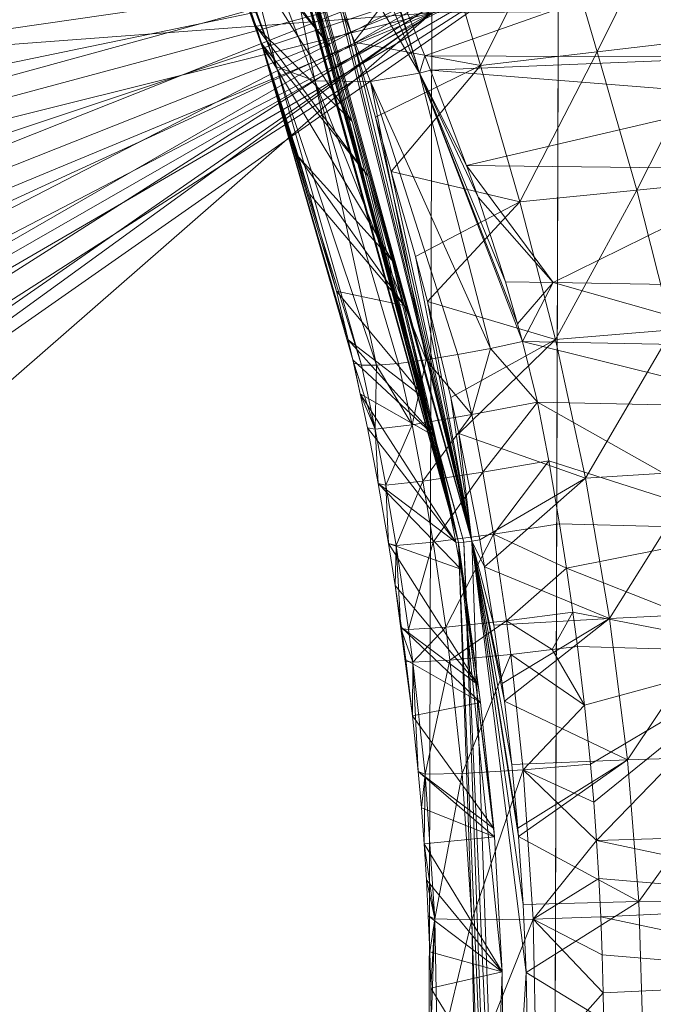
# Model space of a CAD drawing. Units: metres. Extents: x -5645 to 5645, y -593 to 539.
# Drawn here: x -902 to -865, y 324 to 380 of the extents above; entities that cross this region are included whole.
import ezdxf

# ---------------------------------------------------------------- set-up
doc = ezdxf.new("R2010")
doc.units = ezdxf.units.M
doc.header["$LTSCALE"] = 1.27
doc.layers.add('Keine', color=7, linetype='Continuous', lineweight=9)

msp = doc.modelspace()

# ---------------------------------------------------------------- linework, layer by layer
at = {"layer": 'Keine', "color": 7, "linetype": 'Continuous', "lineweight": 9}
for points in [[(-898.525, 429.342, 441.779), (-898.617, 429.345, 441.552), (-876.538, 350.224, 431.839), (-898.525, 429.342, 441.779)], [(-876.538, 350.224, 431.839), (-898.617, 429.345, 441.552), (-886.059, 386.116, 435.686), (-876.538, 350.224, 431.839)], [(-898.383, 429.354, 441.993), (-898.525, 429.342, 441.779), (-876.538, 350.224, 431.839), (-898.383, 429.354, 441.993)], [(-898.383, 429.354, 441.993), (-876.216, 350.242, 432.225), (-898.197, 429.384, 442.176), (-898.383, 429.354, 441.993)], [(-898.383, 429.354, 441.993), (-876.538, 350.224, 431.839), (-876.216, 350.242, 432.225), (-898.383, 429.354, 441.993)], [(-897.978, 429.429, 442.314), (-898.197, 429.384, 442.176), (-876.216, 350.242, 432.225), (-897.978, 429.429, 442.314)], [(-897.978, 429.429, 442.314), (-875.767, 350.3, 432.447), (-897.743, 429.487, 442.4), (-897.978, 429.429, 442.314)], [(-897.978, 429.429, 442.314), (-876.216, 350.242, 432.225), (-875.767, 350.3, 432.447), (-897.978, 429.429, 442.314)], [(-875.767, 350.3, 432.447), (-897.509, 429.551, 442.432), (-897.743, 429.487, 442.4), (-875.767, 350.3, 432.447)], [(-875.767, 350.3, 432.447), (-884.708, 386.37, 436.778), (-897.509, 429.551, 442.432), (-875.767, 350.3, 432.447)], [(-886.981, 377.524, 380.424), (-894.479, 397.257, 368.281), (-893.442, 395.339, 366.411), (-886.981, 377.524, 380.424)], [(-886.981, 377.524, 380.424), (-887.761, 378.58, 383.121), (-894.479, 397.257, 368.281), (-886.981, 377.524, 380.424)], [(-890.934, 387.856, 378.179), (-894.479, 397.257, 368.281), (-887.761, 378.58, 383.121), (-890.934, 387.856, 378.179)], [(-886.981, 377.524, 380.424), (-893.442, 395.339, 366.411), (-891.11, 393.522, 364.213), (-886.981, 377.524, 380.424)], [(-886.981, 377.524, 380.424), (-891.11, 393.522, 364.213), (-884.785, 376.718, 377.269), (-886.981, 377.524, 380.424)], [(-884.785, 376.718, 377.269), (-891.11, 393.522, 364.213), (-887.953, 392.657, 362.52), (-884.785, 376.718, 377.269)], [(-887.953, 392.657, 362.52), (-885.199, 392.724, 361.703), (-878.769, 377.173, 374.078), (-887.953, 392.657, 362.52)], [(-887.953, 392.657, 362.52), (-878.769, 377.173, 374.078), (-881.583, 376.679, 374.996), (-887.953, 392.657, 362.52)], [(-884.785, 376.718, 377.269), (-887.953, 392.657, 362.52), (-881.583, 376.679, 374.996), (-884.785, 376.718, 377.269)], [(-881.148, 384.759, 369.427), (-878.769, 377.173, 374.078), (-885.199, 392.724, 361.703), (-881.148, 384.759, 369.427)], [(-890.934, 387.856, 378.179), (-887.761, 378.58, 383.121), (-890.594, 386.899, 378.883), (-890.934, 387.856, 378.179)], [(-890.934, 387.856, 378.179), (-890.594, 386.899, 378.883), (-883.897, 378.696, 434.747), (-890.934, 387.856, 378.179)], [(-883.897, 378.696, 434.747), (-884.974, 382.39, 435.213), (-890.934, 387.856, 378.179), (-883.897, 378.696, 434.747)], [(-935.703, 386.885, 464.961), (-937.465, 376.163, 464.483), (-878.058, 380.626, 452.964), (-935.703, 386.885, 464.961)], [(-890.594, 386.899, 378.883), (-887.761, 378.58, 383.121), (-888.154, 379.845, 383.212), (-890.594, 386.899, 378.883)], [(-890.594, 386.899, 378.883), (-888.154, 379.845, 383.212), (-882.641, 374.392, 434.205), (-890.594, 386.899, 378.883)], [(-882.641, 374.392, 434.205), (-883.897, 378.696, 434.747), (-890.594, 386.899, 378.883), (-882.641, 374.392, 434.205)], [(-868.569, 378.384, 433.525), (-864.205, 387.207, 433.519), (-870.882, 386.315, 434.482), (-868.569, 378.384, 433.525)], [(-868.569, 378.384, 433.525), (-861.858, 379.17, 432.571), (-864.205, 387.207, 433.519), (-868.569, 378.384, 433.525)], [(-886.059, 386.116, 435.686), (-884.974, 382.39, 435.213), (-876.538, 350.224, 431.839), (-886.059, 386.116, 435.686)], [(-884.708, 386.37, 436.778), (-875.767, 350.3, 432.447), (-883.625, 382.645, 436.306), (-884.708, 386.37, 436.778)], [(-875.272, 377.6, 434.528), (-870.882, 386.315, 434.482), (-877.552, 385.423, 435.493), (-875.272, 377.6, 434.528)], [(-875.272, 377.6, 434.528), (-868.569, 378.384, 433.525), (-870.882, 386.315, 434.482), (-875.272, 377.6, 434.528)], [(-871.179, 254.774, 425.202), (-870.78, 385.67, 435.077), (-806.349, 386.262, 427.511), (-871.179, 254.774, 425.202)], [(-944.773, 338.597, 446.666), (-870.78, 385.67, 435.077), (-945.332, 333.866, 446.469), (-944.773, 338.597, 446.666)], [(-871.179, 254.774, 425.202), (-945.332, 333.866, 446.469), (-870.78, 385.67, 435.077), (-871.179, 254.774, 425.202)], [(-944.773, 338.597, 446.666), (-944.197, 343.327, 446.86), (-870.78, 385.67, 435.077), (-944.773, 338.597, 446.666)], [(-944.197, 343.327, 446.86), (-943.605, 348.055, 447.05), (-870.78, 385.67, 435.077), (-944.197, 343.327, 446.86)], [(-943.605, 348.055, 447.05), (-942.411, 357.212, 447.408), (-870.78, 385.67, 435.077), (-943.605, 348.055, 447.05)], [(-870.78, 385.67, 435.077), (-942.411, 357.212, 447.408), (-941.153, 366.361, 447.754), (-870.78, 385.67, 435.077)], [(-870.78, 385.67, 435.077), (-941.153, 366.361, 447.754), (-939.83, 375.499, 448.087), (-870.78, 385.67, 435.077)], [(-883.625, 382.645, 436.306), (-882.55, 378.951, 435.84), (-877.552, 385.423, 435.493), (-883.625, 382.645, 436.306)], [(-882.55, 378.951, 435.84), (-875.272, 377.6, 434.528), (-877.552, 385.423, 435.493), (-882.55, 378.951, 435.84)], [(-880.822, 383.975, 370.006), (-878.769, 377.173, 374.078), (-881.148, 384.759, 369.427), (-880.822, 383.975, 370.006)], [(-871.179, 253.382, 436.407), (-806.349, 384.87, 438.716), (-870.78, 384.278, 446.282), (-871.179, 253.382, 436.407)], [(-944.909, 332.42, 457.564), (-870.78, 384.278, 446.282), (-944.353, 337.151, 457.762), (-944.909, 332.42, 457.564)], [(-944.909, 332.42, 457.564), (-871.179, 253.382, 436.407), (-870.78, 384.278, 446.282), (-944.909, 332.42, 457.564)], [(-944.353, 337.151, 457.762), (-870.78, 384.278, 446.282), (-943.781, 341.879, 457.957), (-944.353, 337.151, 457.762)], [(-943.781, 341.879, 457.957), (-870.78, 384.278, 446.282), (-943.192, 346.605, 458.148), (-943.781, 341.879, 457.957)], [(-870.78, 384.278, 446.282), (-942.586, 351.33, 458.335), (-943.192, 346.605, 458.148), (-870.78, 384.278, 446.282)], [(-942.586, 351.33, 458.335), (-870.78, 384.278, 446.282), (-941.963, 356.052, 458.52), (-942.586, 351.33, 458.335)], [(-870.78, 384.278, 446.282), (-941.323, 360.772, 458.7), (-941.963, 356.052, 458.52), (-870.78, 384.278, 446.282)], [(-870.78, 384.278, 446.282), (-940.667, 365.489, 458.878), (-941.323, 360.772, 458.7), (-870.78, 384.278, 446.282)], [(-940.034, 369.931, 459.042), (-940.667, 365.489, 458.878), (-870.78, 384.278, 446.282), (-940.034, 369.931, 459.042)], [(-939.386, 374.371, 459.204), (-940.034, 369.931, 459.042), (-870.78, 384.278, 446.282), (-939.386, 374.371, 459.204)], [(-938.721, 378.808, 459.362), (-939.386, 374.371, 459.204), (-870.78, 384.278, 446.282), (-938.721, 378.808, 459.362)], [(-861.812, 384.042, 370.467), (-878.468, 378.16, 373.57), (-880.822, 383.975, 370.006), (-861.812, 384.042, 370.467)], [(-878.769, 377.173, 374.078), (-880.822, 383.975, 370.006), (-878.468, 378.16, 373.57), (-878.769, 377.173, 374.078)], [(-878.468, 378.16, 373.57), (-861.812, 384.042, 370.467), (-859.794, 378.075, 373.882), (-878.468, 378.16, 373.57)], [(-876.538, 350.224, 431.839), (-884.974, 382.39, 435.213), (-883.897, 378.696, 434.747), (-876.538, 350.224, 431.839)], [(-883.625, 382.645, 436.306), (-875.767, 350.3, 432.447), (-882.55, 378.951, 435.84), (-883.625, 382.645, 436.306)], [(-878.433, 243.51, 441.151), (-809.281, 381.261, 444.499), (-878.058, 380.626, 452.964), (-878.433, 243.51, 441.151)], [(-944.862, 322.334, 461.819), (-878.058, 380.626, 452.964), (-943.556, 333.123, 462.387), (-944.862, 322.334, 461.819)], [(-878.433, 243.51, 441.151), (-878.058, 380.626, 452.964), (-944.862, 322.334, 461.819), (-878.433, 243.51, 441.151)], [(-878.058, 380.626, 452.964), (-942.164, 343.902, 462.937), (-943.556, 333.123, 462.387), (-878.058, 380.626, 452.964)], [(-878.058, 380.626, 452.964), (-940.686, 354.669, 463.47), (-942.164, 343.902, 462.937), (-878.058, 380.626, 452.964)], [(-939.122, 365.423, 463.986), (-940.686, 354.669, 463.47), (-878.058, 380.626, 452.964), (-939.122, 365.423, 463.986)], [(-878.058, 380.626, 452.964), (-937.465, 376.163, 464.483), (-939.122, 365.423, 463.986), (-878.058, 380.626, 452.964)], [(-887.761, 378.58, 383.121), (-887.819, 378.851, 383.714), (-888.154, 379.845, 383.212), (-887.761, 378.58, 383.121)], [(-888.154, 379.845, 383.212), (-887.819, 378.851, 383.714), (-881.734, 371.275, 433.815), (-888.154, 379.845, 383.212)], [(-882.641, 374.392, 434.205), (-888.154, 379.845, 383.212), (-881.734, 371.275, 433.815), (-882.641, 374.392, 434.205)], [(-885.718, 372.366, 386.475), (-887.819, 378.851, 383.714), (-887.761, 378.58, 383.121), (-885.718, 372.366, 386.475)], [(-887.819, 378.851, 383.714), (-885.718, 372.366, 386.475), (-880.348, 366.401, 433.215), (-887.819, 378.851, 383.714)], [(-881.734, 371.275, 433.815), (-887.819, 378.851, 383.714), (-880.348, 366.401, 433.215), (-881.734, 371.275, 433.815)], [(-875.767, 350.3, 432.447), (-881.296, 374.647, 435.298), (-882.55, 378.951, 435.84), (-875.767, 350.3, 432.447)], [(-875.272, 377.6, 434.528), (-882.55, 378.951, 435.84), (-881.296, 374.647, 435.298), (-875.272, 377.6, 434.528)], [(-866.295, 370.441, 432.582), (-861.858, 379.17, 432.571), (-868.569, 378.384, 433.525), (-866.295, 370.441, 432.582)], [(-866.295, 370.441, 432.582), (-859.572, 371.113, 431.639), (-861.858, 379.17, 432.571), (-866.295, 370.441, 432.582)], [(-882.597, 360.702, 389.238), (-887.761, 378.58, 383.121), (-882.539, 360.516, 387.359), (-882.597, 360.702, 389.238)], [(-882.864, 361.857, 389.089), (-883.546, 364.651, 388.624), (-887.761, 378.58, 383.121), (-882.864, 361.857, 389.089)], [(-887.761, 378.58, 383.121), (-882.597, 360.702, 389.238), (-882.864, 361.857, 389.089), (-887.761, 378.58, 383.121)], [(-887.761, 378.58, 383.121), (-883.546, 364.651, 388.624), (-885.078, 370.245, 387.193), (-887.761, 378.58, 383.121)], [(-885.078, 370.245, 387.193), (-885.718, 372.366, 386.475), (-887.761, 378.58, 383.121), (-885.078, 370.245, 387.193)], [(-887.761, 378.58, 383.121), (-882.097, 360.407, 385.399), (-882.539, 360.516, 387.359), (-887.761, 378.58, 383.121)], [(-887.761, 378.58, 383.121), (-886.981, 377.524, 380.424), (-882.097, 360.407, 385.399), (-887.761, 378.58, 383.121)], [(-876.538, 350.224, 431.839), (-883.897, 378.696, 434.747), (-882.641, 374.392, 434.205), (-876.538, 350.224, 431.839)], [(-873.009, 369.77, 433.573), (-868.569, 378.384, 433.525), (-875.272, 377.6, 434.528), (-873.009, 369.77, 433.573)], [(-873.009, 369.77, 433.573), (-866.295, 370.441, 432.582), (-868.569, 378.384, 433.525), (-873.009, 369.77, 433.573)], [(-878.769, 377.173, 374.078), (-878.468, 378.16, 373.57), (-878.143, 377.337, 373.984), (-878.769, 377.173, 374.078)], [(-859.794, 378.075, 373.882), (-878.143, 377.337, 373.984), (-878.468, 378.16, 373.57), (-859.794, 378.075, 373.882)], [(-859.794, 378.075, 373.882), (-859.095, 375.832, 374.889), (-878.143, 377.337, 373.984), (-859.794, 378.075, 373.882)], [(-881.237, 360.398, 383.48), (-886.981, 377.524, 380.424), (-884.785, 376.718, 377.269), (-881.237, 360.398, 383.48)], [(-886.981, 377.524, 380.424), (-881.237, 360.398, 383.48), (-882.097, 360.407, 385.399), (-886.981, 377.524, 380.424)], [(-881.583, 376.679, 374.996), (-878.769, 377.173, 374.078), (-874.694, 361.366, 378.656), (-881.583, 376.679, 374.996)], [(-880.391, 371.528, 434.908), (-875.272, 377.6, 434.528), (-881.296, 374.647, 435.298), (-880.391, 371.528, 434.908)], [(-875.272, 377.6, 434.528), (-880.391, 371.528, 434.908), (-873.009, 369.77, 433.573), (-875.272, 377.6, 434.528)], [(-878.769, 377.173, 374.078), (-878.143, 377.337, 373.984), (-876.06, 371.867, 376.237), (-878.769, 377.173, 374.078)], [(-878.769, 377.173, 374.078), (-872.859, 361.757, 378.435), (-874.694, 361.366, 378.656), (-878.769, 377.173, 374.078)], [(-873.134, 362.777, 378.317), (-872.859, 361.757, 378.435), (-878.769, 377.173, 374.078), (-873.134, 362.777, 378.317)], [(-873.837, 365.193, 377.951), (-873.134, 362.777, 378.317), (-878.769, 377.173, 374.078), (-873.837, 365.193, 377.951)], [(-878.769, 377.173, 374.078), (-875.409, 370.04, 376.813), (-873.837, 365.193, 377.951), (-878.769, 377.173, 374.078)], [(-878.769, 377.173, 374.078), (-876.06, 371.867, 376.237), (-875.409, 370.04, 376.813), (-878.769, 377.173, 374.078)], [(-876.06, 371.867, 376.237), (-878.143, 377.337, 373.984), (-859.095, 375.832, 374.889), (-876.06, 371.867, 376.237)], [(-879.973, 360.5, 381.742), (-881.237, 360.398, 383.48), (-884.785, 376.718, 377.269), (-879.973, 360.5, 381.742)], [(-878.379, 360.708, 380.311), (-879.973, 360.5, 381.742), (-884.785, 376.718, 377.269), (-878.379, 360.708, 380.311)], [(-884.785, 376.718, 377.269), (-881.583, 376.679, 374.996), (-878.379, 360.708, 380.311), (-884.785, 376.718, 377.269)], [(-881.583, 376.679, 374.996), (-876.575, 361.006, 379.272), (-878.379, 360.708, 380.311), (-881.583, 376.679, 374.996)], [(-881.583, 376.679, 374.996), (-874.694, 361.366, 378.656), (-876.575, 361.006, 379.272), (-881.583, 376.679, 374.996)], [(-876.06, 371.867, 376.237), (-859.095, 375.832, 374.889), (-857.889, 371.654, 376.417), (-876.06, 371.867, 376.237)], [(-882.641, 374.392, 434.205), (-881.734, 371.275, 433.815), (-876.538, 350.224, 431.839), (-882.641, 374.392, 434.205)], [(-875.767, 350.3, 432.447), (-880.391, 371.528, 434.908), (-881.296, 374.647, 435.298), (-875.767, 350.3, 432.447)], [(-885.078, 370.245, 387.193), (-879.656, 363.828, 432.906), (-885.718, 372.366, 386.475), (-885.078, 370.245, 387.193)], [(-880.348, 366.401, 433.215), (-885.718, 372.366, 386.475), (-879.656, 363.828, 432.906), (-880.348, 366.401, 433.215)], [(-875.767, 350.3, 432.447), (-879.003, 366.64, 434.305), (-880.391, 371.528, 434.908), (-875.767, 350.3, 432.447)], [(-880.391, 371.528, 434.908), (-879.003, 366.64, 434.305), (-873.009, 369.77, 433.573), (-880.391, 371.528, 434.908)], [(-876.06, 371.867, 376.237), (-857.889, 371.654, 376.417), (-871.094, 365.146, 377.963), (-876.06, 371.867, 376.237)], [(-876.06, 371.867, 376.237), (-871.094, 365.146, 377.963), (-875.409, 370.04, 376.813), (-876.06, 371.867, 376.237)], [(-858.93, 364.935, 378.016), (-871.094, 365.146, 377.963), (-857.889, 371.654, 376.417), (-858.93, 364.935, 378.016)], [(-876.538, 350.224, 431.839), (-881.734, 371.275, 433.815), (-880.348, 366.401, 433.215), (-876.538, 350.224, 431.839)], [(-864.252, 362.431, 431.676), (-859.572, 371.113, 431.639), (-866.295, 370.441, 432.582), (-864.252, 362.431, 431.676)], [(-870.956, 361.879, 432.654), (-866.295, 370.441, 432.582), (-873.009, 369.77, 433.573), (-870.956, 361.879, 432.654)], [(-870.956, 361.879, 432.654), (-864.252, 362.431, 431.676), (-866.295, 370.441, 432.582), (-870.956, 361.879, 432.654)], [(-879.656, 363.828, 432.906), (-885.078, 370.245, 387.193), (-883.546, 364.651, 388.624), (-879.656, 363.828, 432.906)], [(-878.307, 364.05, 433.994), (-873.009, 369.77, 433.573), (-879.003, 366.64, 434.305), (-878.307, 364.05, 433.994)], [(-878.307, 364.05, 433.994), (-870.956, 361.879, 432.654), (-873.009, 369.77, 433.573), (-878.307, 364.05, 433.994)], [(-871.094, 365.146, 377.963), (-873.837, 365.193, 377.951), (-875.409, 370.04, 376.813), (-871.094, 365.146, 377.963)], [(-880.348, 366.401, 433.215), (-879.656, 363.828, 432.906), (-876.538, 350.224, 431.839), (-880.348, 366.401, 433.215)], [(-875.767, 350.3, 432.447), (-878.307, 364.05, 433.994), (-879.003, 366.64, 434.305), (-875.767, 350.3, 432.447)], [(-873.837, 365.193, 377.951), (-871.094, 365.146, 377.963), (-873.134, 362.777, 378.317), (-873.837, 365.193, 377.951)], [(-878.328, 358.369, 432.276), (-883.546, 364.651, 388.624), (-882.864, 361.857, 389.089), (-878.328, 358.369, 432.276)], [(-879.656, 363.828, 432.906), (-883.546, 364.651, 388.624), (-878.328, 358.369, 432.276), (-879.656, 363.828, 432.906)], [(-873.134, 362.777, 378.317), (-871.094, 365.146, 377.963), (-872.859, 361.757, 378.435), (-873.134, 362.777, 378.317)], [(-858.169, 361.469, 378.467), (-872.859, 361.757, 378.435), (-871.094, 365.146, 377.963), (-858.169, 361.469, 378.467)], [(-858.169, 361.469, 378.467), (-871.094, 365.146, 377.963), (-858.93, 364.935, 378.016), (-858.169, 361.469, 378.467)], [(-878.307, 364.05, 433.994), (-875.767, 350.3, 432.447), (-876.972, 358.554, 433.358), (-878.307, 364.05, 433.994)], [(-876.972, 358.554, 433.358), (-870.956, 361.879, 432.654), (-878.307, 364.05, 433.994), (-876.972, 358.554, 433.358)], [(-876.538, 350.224, 431.839), (-879.656, 363.828, 432.906), (-878.328, 358.369, 432.276), (-876.538, 350.224, 431.839)], [(-869.232, 353.905, 431.787), (-864.252, 362.431, 431.676), (-870.956, 361.879, 432.654), (-869.232, 353.905, 431.787)], [(-869.232, 353.905, 431.787), (-862.542, 354.339, 430.819), (-864.252, 362.431, 431.676), (-869.232, 353.905, 431.787)], [(-877.871, 356.299, 432.046), (-882.864, 361.857, 389.089), (-882.597, 360.702, 389.238), (-877.871, 356.299, 432.046)], [(-882.864, 361.857, 389.089), (-877.871, 356.299, 432.046), (-878.328, 358.369, 432.276), (-882.864, 361.857, 389.089)], [(-870.956, 361.879, 432.654), (-876.972, 358.554, 433.358), (-876.514, 356.471, 433.126), (-870.956, 361.879, 432.654)], [(-870.956, 361.879, 432.654), (-876.514, 356.471, 433.126), (-869.232, 353.905, 431.787), (-870.956, 361.879, 432.654)], [(-876.575, 361.006, 379.272), (-874.694, 361.366, 378.656), (-875.758, 357.561, 379.469), (-876.575, 361.006, 379.272)], [(-874.694, 361.366, 378.656), (-871.991, 358.281, 378.668), (-875.758, 357.561, 379.469), (-874.694, 361.366, 378.656)], [(-874.694, 361.366, 378.656), (-872.859, 361.757, 378.435), (-871.991, 358.281, 378.668), (-874.694, 361.366, 378.656)], [(-872.859, 361.757, 378.435), (-857.488, 357.966, 378.68), (-871.991, 358.281, 378.668), (-872.859, 361.757, 378.435)], [(-872.859, 361.757, 378.435), (-858.169, 361.469, 378.467), (-857.488, 357.966, 378.68), (-872.859, 361.757, 378.435)], [(-882.168, 358.755, 389.424), (-882.597, 360.702, 389.238), (-882.539, 360.516, 387.359), (-882.168, 358.755, 389.424)], [(-877.871, 356.299, 432.046), (-882.597, 360.702, 389.238), (-882.168, 358.755, 389.424), (-877.871, 356.299, 432.046)], [(-878.379, 360.708, 380.311), (-879.196, 356.981, 381.948), (-879.973, 360.5, 381.742), (-878.379, 360.708, 380.311)], [(-875.758, 357.561, 379.469), (-879.196, 356.981, 381.948), (-878.379, 360.708, 380.311), (-875.758, 357.561, 379.469)], [(-875.758, 357.561, 379.469), (-878.379, 360.708, 380.311), (-876.575, 361.006, 379.272), (-875.758, 357.561, 379.469)], [(-881.315, 356.72, 385.655), (-882.168, 358.755, 389.424), (-882.539, 360.516, 387.359), (-881.315, 356.72, 385.655)], [(-882.539, 360.516, 387.359), (-882.097, 360.407, 385.399), (-881.315, 356.72, 385.655), (-882.539, 360.516, 387.359)], [(-881.237, 360.398, 383.48), (-881.315, 356.72, 385.655), (-882.097, 360.407, 385.399), (-881.237, 360.398, 383.48)], [(-881.315, 356.72, 385.655), (-881.237, 360.398, 383.48), (-879.196, 356.981, 381.948), (-881.315, 356.72, 385.655)], [(-881.237, 360.398, 383.48), (-879.973, 360.5, 381.742), (-879.196, 356.981, 381.948), (-881.237, 360.398, 383.48)], [(-881.763, 356.802, 389.547), (-882.168, 358.755, 389.424), (-881.315, 356.72, 385.655), (-881.763, 356.802, 389.547)], [(-876.674, 350.246, 431.397), (-882.168, 358.755, 389.424), (-881.763, 356.802, 389.547), (-876.674, 350.246, 431.397)], [(-876.674, 350.246, 431.397), (-877.871, 356.299, 432.046), (-882.168, 358.755, 389.424), (-876.674, 350.246, 431.397)], [(-876.514, 356.471, 433.126), (-876.972, 358.554, 433.358), (-875.767, 350.3, 432.447), (-876.514, 356.471, 433.126)], [(-878.328, 358.369, 432.276), (-877.871, 356.299, 432.046), (-876.538, 350.224, 431.839), (-878.328, 358.369, 432.276)], [(-871.991, 358.281, 378.668), (-875.134, 354.257, 379.62), (-875.758, 357.561, 379.469), (-871.991, 358.281, 378.668)], [(-871.991, 358.281, 378.668), (-871.349, 354.915, 378.818), (-875.134, 354.257, 379.62), (-871.991, 358.281, 378.668)], [(-859.044, 350.989, 378.986), (-871.991, 358.281, 378.668), (-857.488, 357.966, 378.68), (-859.044, 350.989, 378.986)], [(-871.991, 358.281, 378.668), (-859.044, 350.989, 378.986), (-871.349, 354.915, 378.818), (-871.991, 358.281, 378.668)], [(-878.585, 353.735, 382.106), (-879.196, 356.981, 381.948), (-875.758, 357.561, 379.469), (-878.585, 353.735, 382.106)], [(-878.585, 353.735, 382.106), (-875.758, 357.561, 379.469), (-875.134, 354.257, 379.62), (-878.585, 353.735, 382.106)], [(-881.315, 356.72, 385.655), (-881.147, 353.606, 389.721), (-881.763, 356.802, 389.547), (-881.315, 356.72, 385.655)], [(-876.674, 350.246, 431.397), (-881.763, 356.802, 389.547), (-881.147, 353.606, 389.721), (-876.674, 350.246, 431.397)], [(-880.707, 353.513, 385.822), (-881.315, 356.72, 385.655), (-879.196, 356.981, 381.948), (-880.707, 353.513, 385.822)], [(-881.315, 356.72, 385.655), (-880.707, 353.513, 385.822), (-881.147, 353.606, 389.721), (-881.315, 356.72, 385.655)], [(-880.707, 353.513, 385.822), (-879.196, 356.981, 381.948), (-878.585, 353.735, 382.106), (-880.707, 353.513, 385.822)], [(-876.538, 350.224, 431.839), (-877.871, 356.299, 432.046), (-876.674, 350.246, 431.397), (-876.538, 350.224, 431.839)], [(-875.767, 350.3, 432.447), (-875.312, 350.38, 432.471), (-876.514, 356.471, 433.126), (-875.767, 350.3, 432.447)], [(-869.232, 353.905, 431.787), (-876.514, 356.471, 433.126), (-875.312, 350.38, 432.471), (-869.232, 353.905, 431.787)], [(-871.349, 354.915, 378.818), (-874.522, 350.693, 379.783), (-875.134, 354.257, 379.62), (-871.349, 354.915, 378.818)], [(-871.349, 354.915, 378.818), (-870.719, 351.284, 378.981), (-874.522, 350.693, 379.783), (-871.349, 354.915, 378.818)], [(-870.719, 351.284, 378.981), (-871.349, 354.915, 378.818), (-859.044, 350.989, 378.986), (-870.719, 351.284, 378.981)], [(-877.988, 350.234, 382.276), (-878.585, 353.735, 382.106), (-875.134, 354.257, 379.62), (-877.988, 350.234, 382.276)], [(-877.988, 350.234, 382.276), (-875.134, 354.257, 379.62), (-874.522, 350.693, 379.783), (-877.988, 350.234, 382.276)], [(-875.312, 350.38, 432.471), (-875.038, 348.82, 432.309), (-869.232, 353.905, 431.787), (-875.312, 350.38, 432.471)], [(-875.038, 348.82, 432.309), (-867.852, 345.858, 430.971), (-869.232, 353.905, 431.787), (-875.038, 348.82, 432.309)], [(-867.852, 345.858, 430.971), (-862.542, 354.339, 430.819), (-869.232, 353.905, 431.787), (-867.852, 345.858, 430.971)], [(-867.852, 345.858, 430.971), (-861.174, 346.177, 430.012), (-862.542, 354.339, 430.819), (-867.852, 345.858, 430.971)], [(-880.707, 353.513, 385.822), (-880.543, 350.154, 389.909), (-881.147, 353.606, 389.721), (-880.707, 353.513, 385.822)], [(-876.402, 348.697, 431.236), (-881.147, 353.606, 389.721), (-880.543, 350.154, 389.909), (-876.402, 348.697, 431.236)], [(-876.402, 348.697, 431.236), (-876.674, 350.246, 431.397), (-881.147, 353.606, 389.721), (-876.402, 348.697, 431.236)], [(-880.113, 350.051, 386.003), (-880.707, 353.513, 385.822), (-878.585, 353.735, 382.106), (-880.113, 350.051, 386.003)], [(-880.707, 353.513, 385.822), (-880.113, 350.051, 386.003), (-880.543, 350.154, 389.909), (-880.707, 353.513, 385.822)], [(-880.113, 350.051, 386.003), (-878.585, 353.735, 382.106), (-877.988, 350.234, 382.276), (-880.113, 350.051, 386.003)], [(-874.522, 350.693, 379.783), (-870.719, 351.284, 378.981), (-870.321, 348.755, 379.094), (-874.522, 350.693, 379.783)], [(-870.719, 351.284, 378.981), (-859.044, 350.989, 378.986), (-870.321, 348.755, 379.094), (-870.719, 351.284, 378.981)], [(-877.265, 345.356, 382.512), (-877.988, 350.234, 382.276), (-874.522, 350.693, 379.783), (-877.265, 345.356, 382.512)], [(-877.265, 345.356, 382.512), (-874.522, 350.693, 379.783), (-873.781, 345.727, 380.01), (-877.265, 345.356, 382.512)], [(-870.321, 348.755, 379.094), (-873.781, 345.727, 380.01), (-874.522, 350.693, 379.783), (-870.321, 348.755, 379.094)], [(-870.321, 348.755, 379.094), (-859.044, 350.989, 378.986), (-858.108, 343.917, 379.296), (-870.321, 348.755, 379.094)], [(-880.16, 347.752, 390.039), (-880.543, 350.154, 389.909), (-880.113, 350.051, 386.003), (-880.16, 347.752, 390.039)], [(-880.16, 347.752, 390.039), (-875.393, 342.053, 430.575), (-880.543, 350.154, 389.909), (-880.16, 347.752, 390.039)], [(-880.543, 350.154, 389.909), (-875.393, 342.053, 430.575), (-876.402, 348.697, 431.236), (-880.543, 350.154, 389.909)], [(-880.113, 350.051, 386.003), (-879.836, 345.277, 388.71), (-880.16, 347.752, 390.039), (-880.113, 350.051, 386.003)], [(-879.392, 345.229, 386.253), (-880.113, 350.051, 386.003), (-877.988, 350.234, 382.276), (-879.392, 345.229, 386.253)], [(-879.836, 345.277, 388.71), (-880.113, 350.051, 386.003), (-879.392, 345.229, 386.253), (-879.836, 345.277, 388.71)], [(-879.392, 345.229, 386.253), (-877.988, 350.234, 382.276), (-877.265, 345.356, 382.512), (-879.392, 345.229, 386.253)], [(-876.402, 348.697, 431.236), (-876.538, 350.224, 431.839), (-876.674, 350.246, 431.397), (-876.402, 348.697, 431.236)], [(-876.538, 350.224, 431.839), (-874.525, 302.217, 428.328), (-876.216, 350.242, 432.225), (-876.538, 350.224, 431.839)], [(-876.538, 350.224, 431.839), (-874.022, 325.577, 429.119), (-874.848, 302.277, 427.95), (-876.538, 350.224, 431.839)], [(-876.538, 350.224, 431.839), (-876.402, 348.697, 431.236), (-875.393, 342.053, 430.575), (-876.538, 350.224, 431.839)], [(-875.261, 341.033, 430.478), (-876.538, 350.224, 431.839), (-875.393, 342.053, 430.575), (-875.261, 341.033, 430.478)], [(-874.503, 333.805, 429.814), (-874.463, 333.322, 429.771), (-876.538, 350.224, 431.839), (-874.503, 333.805, 429.814)], [(-876.538, 350.224, 431.839), (-875.261, 341.033, 430.478), (-874.503, 333.805, 429.814), (-876.538, 350.224, 431.839)], [(-876.538, 350.224, 431.839), (-874.463, 333.322, 429.771), (-874.022, 325.577, 429.119), (-876.538, 350.224, 431.839)], [(-876.538, 350.224, 431.839), (-874.848, 302.277, 427.95), (-874.525, 302.217, 428.328), (-876.538, 350.224, 431.839)], [(-876.216, 350.242, 432.225), (-874.076, 302.151, 428.539), (-875.767, 350.3, 432.447), (-876.216, 350.242, 432.225)], [(-876.216, 350.242, 432.225), (-874.525, 302.217, 428.328), (-874.076, 302.151, 428.539), (-876.216, 350.242, 432.225)], [(-875.038, 348.82, 432.309), (-875.312, 350.38, 432.471), (-875.767, 350.3, 432.447), (-875.038, 348.82, 432.309)], [(-875.767, 350.3, 432.447), (-873.472, 337.469, 431.203), (-873.892, 341.105, 431.544), (-875.767, 350.3, 432.447)], [(-875.767, 350.3, 432.447), (-874.025, 342.131, 431.642), (-874.5, 345.481, 431.97), (-875.767, 350.3, 432.447)], [(-875.767, 350.3, 432.447), (-874.5, 345.481, 431.97), (-875.038, 348.82, 432.309), (-875.767, 350.3, 432.447)], [(-875.767, 350.3, 432.447), (-873.892, 341.105, 431.544), (-874.025, 342.131, 431.642), (-875.767, 350.3, 432.447)], [(-875.767, 350.3, 432.447), (-873.09, 333.339, 430.831), (-873.13, 333.825, 430.874), (-875.767, 350.3, 432.447)], [(-875.767, 350.3, 432.447), (-873.13, 333.825, 430.874), (-873.472, 337.469, 431.203), (-875.767, 350.3, 432.447)], [(-875.767, 350.3, 432.447), (-872.823, 329.442, 430.495), (-873.09, 333.339, 430.831), (-875.767, 350.3, 432.447)], [(-875.767, 350.3, 432.447), (-872.647, 325.538, 430.173), (-872.823, 329.442, 430.495), (-875.767, 350.3, 432.447)], [(-875.767, 350.3, 432.447), (-874.076, 302.151, 428.539), (-872.647, 325.538, 430.173), (-875.767, 350.3, 432.447)], [(-875.038, 348.82, 432.309), (-874.5, 345.481, 431.97), (-867.852, 345.858, 430.971), (-875.038, 348.82, 432.309)], [(-873.781, 345.727, 380.01), (-870.321, 348.755, 379.094), (-869.956, 346.221, 379.207), (-873.781, 345.727, 380.01)], [(-870.321, 348.755, 379.094), (-858.108, 343.917, 379.296), (-869.956, 346.221, 379.207), (-870.321, 348.755, 379.094)], [(-879.836, 345.277, 388.71), (-879.809, 345.346, 390.169), (-880.16, 347.752, 390.039), (-879.836, 345.277, 388.71)], [(-879.809, 345.346, 390.169), (-875.393, 342.053, 430.575), (-880.16, 347.752, 390.039), (-879.809, 345.346, 390.169)], [(-869.956, 346.221, 379.207), (-871.14, 344.07, 379.412), (-873.781, 345.727, 380.01), (-869.956, 346.221, 379.207)], [(-871.14, 344.07, 379.412), (-869.956, 346.221, 379.207), (-869.694, 344.25, 379.295), (-871.14, 344.07, 379.412)], [(-869.956, 346.221, 379.207), (-858.108, 343.917, 379.296), (-869.694, 344.25, 379.295), (-869.956, 346.221, 379.207)], [(-866.829, 337.752, 430.209), (-861.174, 346.177, 430.012), (-867.852, 345.858, 430.971), (-866.829, 337.752, 430.209)], [(-866.829, 337.752, 430.209), (-860.162, 337.958, 429.254), (-861.174, 346.177, 430.012), (-866.829, 337.752, 430.209)], [(-877.018, 343.458, 382.604), (-877.265, 345.356, 382.512), (-873.781, 345.727, 380.01), (-877.018, 343.458, 382.604)], [(-877.018, 343.458, 382.604), (-873.781, 345.727, 380.01), (-873.527, 343.794, 380.099), (-877.018, 343.458, 382.604)], [(-874.025, 342.131, 431.642), (-867.852, 345.858, 430.971), (-874.5, 345.481, 431.97), (-874.025, 342.131, 431.642)], [(-874.025, 342.131, 431.642), (-873.892, 341.105, 431.544), (-867.852, 345.858, 430.971), (-874.025, 342.131, 431.642)], [(-867.852, 345.858, 430.971), (-873.892, 341.105, 431.544), (-866.829, 337.752, 430.209), (-867.852, 345.858, 430.971)], [(-871.14, 344.07, 379.412), (-873.527, 343.794, 380.099), (-873.781, 345.727, 380.01), (-871.14, 344.07, 379.412)], [(-879.558, 343.475, 390.269), (-879.809, 345.346, 390.169), (-879.836, 345.277, 388.71), (-879.558, 343.475, 390.269)], [(-879.558, 343.475, 390.269), (-879.836, 345.277, 388.71), (-879.587, 343.406, 388.81), (-879.558, 343.475, 390.269)], [(-879.146, 343.353, 386.35), (-879.836, 345.277, 388.71), (-879.392, 345.229, 386.253), (-879.146, 343.353, 386.35)], [(-879.146, 343.353, 386.35), (-879.587, 343.406, 388.81), (-879.836, 345.277, 388.71), (-879.146, 343.353, 386.35)], [(-879.558, 343.475, 390.269), (-875.261, 341.033, 430.478), (-879.809, 345.346, 390.169), (-879.558, 343.475, 390.269)], [(-875.261, 341.033, 430.478), (-875.393, 342.053, 430.575), (-879.809, 345.346, 390.169), (-875.261, 341.033, 430.478)], [(-879.146, 343.353, 386.35), (-879.392, 345.229, 386.253), (-877.265, 345.356, 382.512), (-879.146, 343.353, 386.35)], [(-879.146, 343.353, 386.35), (-877.265, 345.356, 382.512), (-877.018, 343.458, 382.604), (-879.146, 343.353, 386.35)], [(-876.32, 336.956, 382.917), (-877.018, 343.458, 382.604), (-873.527, 343.794, 380.099), (-876.32, 336.956, 382.917)], [(-876.32, 336.956, 382.917), (-873.527, 343.794, 380.099), (-872.81, 337.169, 380.401), (-876.32, 336.956, 382.917)], [(-869.293, 340.874, 379.446), (-873.527, 343.794, 380.099), (-871.14, 344.07, 379.412), (-869.293, 340.874, 379.446)], [(-873.527, 343.794, 380.099), (-869.293, 340.874, 379.446), (-872.81, 337.169, 380.401), (-873.527, 343.794, 380.099)], [(-871.14, 344.07, 379.412), (-869.694, 344.25, 379.295), (-869.293, 340.874, 379.446), (-871.14, 344.07, 379.412)], [(-869.694, 344.25, 379.295), (-858.108, 343.917, 379.296), (-869.293, 340.874, 379.446), (-869.694, 344.25, 379.295)], [(-858.108, 343.917, 379.296), (-868.952, 337.491, 379.597), (-869.293, 340.874, 379.446), (-858.108, 343.917, 379.296)], [(-868.952, 337.491, 379.597), (-858.108, 343.917, 379.296), (-868.764, 335.305, 379.695), (-868.952, 337.491, 379.597)], [(-868.601, 333.117, 379.793), (-868.764, 335.305, 379.695), (-858.108, 343.917, 379.296), (-868.601, 333.117, 379.793)], [(-851.813, 333.612, 379.737), (-868.601, 333.117, 379.793), (-858.108, 343.917, 379.296), (-851.813, 333.612, 379.737)], [(-879.173, 340.272, 390.441), (-879.558, 343.475, 390.269), (-879.587, 343.406, 388.81), (-879.173, 340.272, 390.441)], [(-879.146, 343.353, 386.35), (-879.173, 340.272, 390.441), (-879.587, 343.406, 388.81), (-879.146, 343.353, 386.35)], [(-875.261, 341.033, 430.478), (-879.558, 343.475, 390.269), (-879.173, 340.272, 390.441), (-875.261, 341.033, 430.478)], [(-879.146, 343.353, 386.35), (-878.844, 337.066, 390.612), (-879.173, 340.272, 390.441), (-879.146, 343.353, 386.35)], [(-878.449, 336.927, 386.681), (-879.146, 343.353, 386.35), (-877.018, 343.458, 382.604), (-878.449, 336.927, 386.681)], [(-879.146, 343.353, 386.35), (-878.449, 336.927, 386.681), (-878.844, 337.066, 390.612), (-879.146, 343.353, 386.35)], [(-878.449, 336.927, 386.681), (-877.018, 343.458, 382.604), (-876.32, 336.956, 382.917), (-878.449, 336.927, 386.681)], [(-875.261, 341.033, 430.478), (-879.173, 340.272, 390.441), (-874.503, 333.805, 429.814), (-875.261, 341.033, 430.478)], [(-873.892, 341.105, 431.544), (-873.472, 337.469, 431.203), (-866.829, 337.752, 430.209), (-873.892, 341.105, 431.544)], [(-872.81, 337.169, 380.401), (-869.293, 340.874, 379.446), (-868.952, 337.491, 379.597), (-872.81, 337.169, 380.401)], [(-879.173, 340.272, 390.441), (-878.844, 337.066, 390.612), (-874.503, 333.805, 429.814), (-879.173, 340.272, 390.441)], [(-873.472, 337.469, 431.203), (-873.13, 333.825, 430.874), (-866.829, 337.752, 430.209), (-873.472, 337.469, 431.203)], [(-873.09, 333.339, 430.831), (-866.829, 337.752, 430.209), (-873.13, 333.825, 430.874), (-873.09, 333.339, 430.831)], [(-873.09, 333.339, 430.831), (-866.18, 329.603, 429.501), (-866.829, 337.752, 430.209), (-873.09, 333.339, 430.831)], [(-872.81, 337.169, 380.401), (-868.952, 337.491, 379.597), (-868.764, 335.305, 379.695), (-872.81, 337.169, 380.401)], [(-866.18, 329.603, 429.501), (-860.162, 337.958, 429.254), (-866.829, 337.752, 430.209), (-866.18, 329.603, 429.501)], [(-866.18, 329.603, 429.501), (-859.52, 329.697, 428.548), (-860.162, 337.958, 429.254), (-866.18, 329.603, 429.501)], [(-878.844, 337.066, 390.612), (-878.449, 336.927, 386.681), (-878.662, 334.996, 390.723), (-878.844, 337.066, 390.612)], [(-878.844, 337.066, 390.612), (-878.662, 334.996, 390.723), (-874.463, 333.322, 429.771), (-878.844, 337.066, 390.612)], [(-878.844, 337.066, 390.612), (-874.463, 333.322, 429.771), (-874.503, 333.805, 429.814), (-878.844, 337.066, 390.612)], [(-878.662, 334.996, 390.723), (-878.449, 336.927, 386.681), (-878.505, 332.925, 390.833), (-878.662, 334.996, 390.723)], [(-878.449, 336.927, 386.681), (-877.891, 328.622, 387.105), (-878.505, 332.925, 390.833), (-878.449, 336.927, 386.681)], [(-877.891, 328.622, 387.105), (-878.449, 336.927, 386.681), (-876.32, 336.956, 382.917), (-877.891, 328.622, 387.105)], [(-877.891, 328.622, 387.105), (-876.32, 336.956, 382.917), (-875.764, 328.549, 383.321), (-877.891, 328.622, 387.105)], [(-875.764, 328.549, 383.321), (-876.32, 336.956, 382.917), (-872.81, 337.169, 380.401), (-875.764, 328.549, 383.321)], [(-875.764, 328.549, 383.321), (-872.81, 337.169, 380.401), (-872.235, 328.596, 380.792), (-875.764, 328.549, 383.321)], [(-872.235, 328.596, 380.792), (-872.81, 337.169, 380.401), (-868.601, 333.117, 379.793), (-872.235, 328.596, 380.792)], [(-872.81, 337.169, 380.401), (-868.764, 335.305, 379.695), (-868.601, 333.117, 379.793), (-872.81, 337.169, 380.401)], [(-878.662, 334.996, 390.723), (-878.505, 332.925, 390.833), (-874.463, 333.322, 429.771), (-878.662, 334.996, 390.723)], [(-868.601, 333.117, 379.793), (-851.813, 333.612, 379.737), (-851.597, 329.513, 379.916), (-868.601, 333.117, 379.793)], [(-874.463, 333.322, 429.771), (-878.505, 332.925, 390.833), (-874.022, 325.577, 429.119), (-874.463, 333.322, 429.771)], [(-872.823, 329.442, 430.495), (-866.18, 329.603, 429.501), (-873.09, 333.339, 430.831), (-872.823, 329.442, 430.495)], [(-872.235, 328.596, 380.792), (-868.601, 333.117, 379.793), (-868.464, 330.928, 379.891), (-872.235, 328.596, 380.792)], [(-868.601, 333.117, 379.793), (-851.597, 329.513, 379.916), (-868.464, 330.928, 379.891), (-868.601, 333.117, 379.793)], [(-878.372, 330.853, 390.942), (-878.505, 332.925, 390.833), (-877.891, 328.622, 387.105), (-878.372, 330.853, 390.942)], [(-878.505, 332.925, 390.833), (-878.372, 330.853, 390.942), (-874.022, 325.577, 429.119), (-878.505, 332.925, 390.833)], [(-878.263, 328.782, 391.052), (-878.372, 330.853, 390.942), (-877.891, 328.622, 387.105), (-878.263, 328.782, 391.052)], [(-878.372, 330.853, 390.942), (-878.263, 328.782, 391.052), (-874.022, 325.577, 429.119), (-878.372, 330.853, 390.942)], [(-868.353, 328.737, 379.989), (-872.235, 328.596, 380.792), (-868.464, 330.928, 379.891), (-868.353, 328.737, 379.989)], [(-868.464, 330.928, 379.891), (-851.597, 329.513, 379.916), (-868.353, 328.737, 379.989), (-868.464, 330.928, 379.891)], [(-866.18, 329.603, 429.501), (-872.823, 329.442, 430.495), (-872.647, 325.538, 430.173), (-866.18, 329.603, 429.501)], [(-866.18, 329.603, 429.501), (-872.647, 325.538, 430.173), (-865.918, 321.428, 428.85), (-866.18, 329.603, 429.501)], [(-865.918, 321.428, 428.85), (-859.52, 329.697, 428.548), (-866.18, 329.603, 429.501), (-865.918, 321.428, 428.85)], [(-851.597, 329.513, 379.916), (-851.46, 325.143, 380.106), (-868.353, 328.737, 379.989), (-851.597, 329.513, 379.916)], [(-877.891, 328.622, 387.105), (-878.18, 326.712, 391.161), (-878.263, 328.782, 391.052), (-877.891, 328.622, 387.105)], [(-878.18, 326.712, 391.161), (-874.022, 325.577, 429.119), (-878.263, 328.782, 391.052), (-878.18, 326.712, 391.161)], [(-877.891, 328.622, 387.105), (-878.122, 324.643, 391.269), (-878.18, 326.712, 391.161), (-877.891, 328.622, 387.105)], [(-877.891, 328.622, 387.105), (-878.09, 322.575, 391.377), (-878.122, 324.643, 391.269), (-877.891, 328.622, 387.105)], [(-877.891, 328.622, 387.105), (-877.732, 320.329, 387.525), (-878.09, 322.575, 391.377), (-877.891, 328.622, 387.105)], [(-877.732, 320.329, 387.525), (-877.891, 328.622, 387.105), (-875.764, 328.549, 383.321), (-877.732, 320.329, 387.525)], [(-877.732, 320.329, 387.525), (-875.764, 328.549, 383.321), (-875.611, 320.152, 383.723), (-877.732, 320.329, 387.525)], [(-875.611, 320.152, 383.723), (-875.764, 328.549, 383.321), (-872.235, 328.596, 380.792), (-875.611, 320.152, 383.723)], [(-875.611, 320.152, 383.723), (-872.235, 328.596, 380.792), (-872.073, 320.025, 381.182), (-875.611, 320.152, 383.723)], [(-872.235, 328.596, 380.792), (-868.353, 328.737, 379.989), (-868.269, 326.547, 380.087), (-872.235, 328.596, 380.792)], [(-868.269, 326.547, 380.087), (-868.211, 324.357, 380.185), (-872.235, 328.596, 380.792), (-868.269, 326.547, 380.087)], [(-872.235, 328.596, 380.792), (-868.211, 324.357, 380.185), (-872.073, 320.025, 381.182), (-872.235, 328.596, 380.792)], [(-868.353, 328.737, 379.989), (-851.46, 325.143, 380.106), (-868.269, 326.547, 380.087), (-868.353, 328.737, 379.989)], [(-878.18, 326.712, 391.161), (-878.122, 324.643, 391.269), (-874.022, 325.577, 429.119), (-878.18, 326.712, 391.161)], [(-868.269, 326.547, 380.087), (-851.46, 325.143, 380.106), (-868.211, 324.357, 380.185), (-868.269, 326.547, 380.087)], [(-874.022, 325.577, 429.119), (-878.122, 324.643, 391.269), (-873.952, 317.815, 428.523), (-874.022, 325.577, 429.119)], [(-874.022, 325.577, 429.119), (-873.952, 317.815, 428.523), (-874.848, 302.277, 427.95), (-874.022, 325.577, 429.119)], [(-874.076, 302.151, 428.539), (-872.564, 321.628, 429.866), (-872.647, 325.538, 430.173), (-874.076, 302.151, 428.539)], [(-872.647, 325.538, 430.173), (-872.564, 321.628, 429.866), (-865.918, 321.428, 428.85), (-872.647, 325.538, 430.173)], [(-851.46, 325.143, 380.106), (-868.18, 322.166, 380.282), (-868.211, 324.357, 380.185), (-851.46, 325.143, 380.106)], [(-878.122, 324.643, 391.269), (-878.09, 322.575, 391.377), (-873.952, 317.815, 428.523), (-878.122, 324.643, 391.269)], [(-872.073, 320.025, 381.182), (-868.211, 324.357, 380.185), (-868.18, 322.166, 380.282), (-872.073, 320.025, 381.182)]]:
    msp.add_polyline3d(points, dxfattribs=at)

doc.saveas('drawing.dxf')
